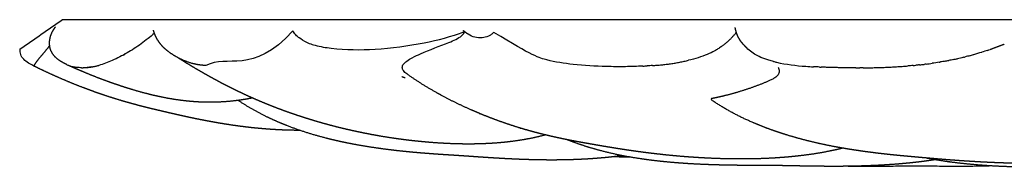
# Model space of a CAD drawing. Units: millimetres. Extents: x 931 to 1263, y 104 to 548.
# Drawn here: x 931 to 1019, y 535 to 548 of the extents above; entities that cross this region are included whole.
import ezdxf

# ---------------------------------------------------------------- set-up
doc = ezdxf.new("R2010")
doc.units = ezdxf.units.MM
doc.header["$MEASUREMENT"] = 0
doc.layers.add('Crea2D$visibili$linee', color=7, linetype='Continuous', true_color=0x000000)
doc.layers.add('surfs', color=7, linetype='Continuous', true_color=0x007f00)

msp = doc.modelspace()

# ---------------------------------------------------------------- linework, layer by layer
at = {"layer": 'Crea2D$visibili$linee'}
for points, knots in [([(932.058, 544.166), (931.718, 544.336), (931.382, 544.513), (930.905, 545.027), (930.789, 545.341), (930.818, 545.704), (932.083, 546.574), (933.349, 547.444), (934.614, 548.314)], [0.013085, 0.013085, 0.013085, 0.013085, 1.156718, 1.156718, 2.335569, 2.335569, 2.335569, 3.335569, 3.335569, 3.335569, 3.335569]), ([(942.814, 547.095), (942.626, 546.931), (942.236, 546.606), (941.433, 545.998), (940.382, 545.316), (939.118, 544.667), (938.259, 544.335), (937.85, 544.221)], [0, 0, 0, 0, 0.749094, 1.520526, 3.02067, 4.503791, 5.777899, 5.777899, 5.777899, 5.777899]), ([(956.147, 546.41), (956.033, 546.476), (955.689, 546.716), (955.553, 546.827), (955.446, 546.934), (955.357, 547.044), (955.312, 547.099), (955.271, 547.155), (955.234, 547.214), (955.216, 547.242), (955.197, 547.272), (955.179, 547.305)], [0.000042, 0.000042, 0.000042, 0.000042, 0.155359, 0.155359, 1.731969, 1.731969, 1.731969, 2.143958, 2.143958, 2.143958, 2.350307, 2.350307, 2.350307, 2.350307]), ([(956.149, 546.414), (956.461, 546.233), (957.266, 545.95), (959.401, 545.619), (962.68, 545.583), (966.676, 546.13), (969.316, 546.793), (970.478, 547.25)], [0, 0, 0, 0, 1.077889, 2.545164, 6.468266, 10.882626, 14.619783, 14.619783, 14.619783, 14.619783]), ([(965.34, 543.467), (965.224, 543.555), (965.035, 543.703), (964.888, 544.047), (965.039, 544.374), (965.374, 544.653), (965.895, 544.958), (967.139, 545.545), (968.469, 546.012), (969.706, 546.531), (970.208, 546.827), (970.443, 547.099), (970.492, 547.239)], [0, 0, 0, 0, 0.430865, 0.728773, 1.037732, 1.454798, 2.029898, 2.848202, 5.57584, 6.253284, 6.873367, 7.311117, 7.311117, 7.311117, 7.311117]), ([(973.114, 547.175), (973.04, 547.103), (972.884, 546.979), (972.538, 546.775), (972.032, 546.671), (971.397, 546.705), (970.996, 546.889), (970.817, 547.006)], [0, 0, 0, 0, 0.306498, 0.603842, 1.187285, 1.843354, 2.486897, 2.486897, 2.486897, 2.486897]), ([(986.414, 544.159), (985.893, 544.132), (984.805, 544.099), (982.723, 544.112), (980.371, 544.238), (977.943, 544.624), (976.546, 545.068), (973.114, 547.175)], [0, 0, 0, 0, 1.565239, 3.264933, 6.245474, 8.626451, 10.626703, 10.626703, 10.626703, 10.626703]), ([(993.402, 545.898), (993.306, 545.828), (993.115, 545.699), (992.707, 545.455), (991.856, 545.052), (991.058, 544.817), (990.49, 544.683)], [0, 0, 0, 0, 0.356108, 0.69084, 1.425428, 3.176611, 3.176611, 3.176611, 3.176611]), ([(998.068, 544.58), (997.929, 544.615), (997.664, 544.686), (997.175, 544.845), (996.478, 545.131), (995.958, 545.488), (995.678, 545.789)], [0, 0, 0, 0, 0.429816, 0.823085, 1.541101, 2.689662, 2.689662, 2.689662, 2.689662]), ([(936.297, 544.013), (936.164, 544.016), (935.913, 544.031), (935.557, 544.084), (935.249, 544.165), (935.066, 544.244), (934.986, 544.287)], [0, 0, 0, 0, 0.396628, 0.754785, 1.077578, 1.35094, 1.35094, 1.35094, 1.35094]), ([(998.49, 544.022), (998.498, 544.006), (998.563, 543.862), (998.602, 543.613), (998.445, 543.304), (998.139, 543.066), (997.879, 542.936), (997.771, 542.888)], [93.921085, 93.921085, 93.921085, 93.921085, 94.124341, 95.680228, 97.236114, 98.792001, 99.768589, 99.768589, 99.768589, 99.768589]), ([(998.068, 544.579), (998.161, 544.554), (998.254, 544.531), (999.185, 544.306), (1000.068, 544.203), (1001.186, 544.125), (1001.411, 544.111), (1001.637, 544.099)], [-884.67935, -884.67935, -884.67935, -884.67935, -884.309209, -884.309209, -881.005593, -881.005593, -880.179664, -880.179664, -880.179664, -880.179664]), ([(985.325, 536.013), (985.123, 536.017), (984.785, 536.023), (984.618, 536.026), (984.396, 536.029), (984.197, 536.032), (983.996, 536.034), (983.893, 536.035), (983.78, 536.037), (983.66, 536.037)], [24.513934, 24.513934, 24.513934, 24.513934, 25.988638, 25.988638, 25.988638, 27.469507, 27.469507, 27.469507, 28.24821, 28.24821, 28.24821, 28.24821]), ([(1017.593, 535.228), (1017.213, 535.217), (1016.839, 535.209), (1016.477, 535.203), (1016.054, 535.196), (1015.64, 535.191), (1015.244, 535.189), (1014.858, 535.187), (1014.483, 535.187), (1014.125, 535.188), (1013.775, 535.189), (1013.439, 535.191), (1013.119, 535.193), (1012.805, 535.196), (1012.508, 535.198), (1012.23, 535.201), (1011.955, 535.203), (1011.701, 535.205), (1011.467, 535.207), (1011.233, 535.209), (1011.03, 535.21), (1010.848, 535.211), (1010.663, 535.212), (1010.505, 535.212), (1010.357, 535.211), (1010.234, 535.211), (1010.079, 535.21), (1009.896, 535.208), (1009.714, 535.206), (1009.512, 535.204), (1009.291, 535.201), (1009.068, 535.199), (1008.823, 535.196), (1008.565, 535.193), (1008.302, 535.19), (1008.024, 535.187), (1007.729, 535.185), (1007.427, 535.182), (1007.108, 535.18), (1006.778, 535.179), (1006.434, 535.179), (1006.07, 535.179), (1005.691, 535.182), (1005.285, 535.184), (1004.859, 535.19), (1004.418, 535.199)], [17.25174, 17.25174, 17.25174, 17.25174, 18.618281, 18.618281, 18.618281, 20.214503, 20.214503, 20.214503, 21.766402, 21.766402, 21.766402, 23.284001, 23.284001, 23.284001, 24.778614, 24.778614, 24.778614, 26.256802, 26.256802, 26.256802, 27.731075, 27.731075, 27.731075, 29.223347, 29.223347, 29.223347, 30.473344, 30.473344, 30.473344, 31.715859, 31.715859, 31.715859, 32.972524, 32.972524, 32.972524, 34.244668, 34.244668, 34.244668, 35.555, 35.555, 35.555, 36.920099, 36.920099, 36.920099, 38.379751, 38.379751, 38.379751, 38.379751])]:
    msp.add_open_spline(points, degree=3, knots=knots, dxfattribs=at)
for points, weights, knots in [([(934.986, 544.287), (934.881, 544.341), (934.678, 544.455), (934.35, 544.64), (933.913, 544.976), (933.649, 545.332), (933.552, 545.608), (933.46, 545.871), (933.429, 546.147), (933.46, 546.423), (933.473, 546.562), (933.501, 546.699), (933.542, 546.833), (933.588, 546.98), (933.647, 547.123), (933.72, 547.259), (933.781, 547.371), (933.847, 547.479), (933.92, 547.583), (933.936, 547.607), (933.952, 547.63), (933.968, 547.654), (933.975, 547.663), (933.978, 547.668), (933.98, 547.672)], [1, 1, 1, 1, 1, 1, 1, 0.983641852545, 0.983641852545, 1, 0.996704336913, 0.996704336913, 1, 0.996873203254, 0.996873203254, 1, 0.998885972282, 0.998885972282, 1, 1, 1, 1, 1, 1, 1], [0, 0, 0, 0, 0.352632, 0.700409, 1.127355, 2.000834, 2.000834, 2.000834, 2.827795, 2.827795, 2.827795, 3.24591, 3.24591, 3.24591, 3.708394, 3.708394, 3.708394, 4.089842, 4.089842, 4.089842, 4.542427, 4.542427, 4.542427, 4.725882, 4.725882, 4.725882, 4.725882]), ([(995.678, 545.789), (995.466, 545.999), (995.199, 546.294), (995.014, 546.567), (994.901, 546.8), (994.801, 547.008), (994.727, 547.228), (994.681, 547.454), (994.67, 547.507), (994.658, 547.567), (994.65, 547.625)], [1, 1, 1, 1, 1, 0.994985645612, 0.994985645612, 1, 1, 1, 1], [0, 0, 0, 0, 0.893248, 1.668178, 1.668178, 1.668178, 2.360834, 2.360834, 2.360834, 2.604713, 2.604713, 2.604713, 2.604713]), ([(944.753, 545.002), (944.442, 545.171), (944.151, 545.37), (943.88, 545.598), (943.559, 545.861), (943.288, 546.176), (943.074, 546.531), (942.977, 546.697), (942.896, 546.871), (942.83, 547.051), (942.796, 547.142), (942.766, 547.236), (942.736, 547.331), (942.728, 547.357), (942.729, 547.361), (942.728, 547.361)], [1, 0.996667397952, 0.996667397952, 1, 0.990335287851, 0.990335287851, 1, 0.997396163504, 0.997396163504, 1, 1, 1, 1, 1, 1, 1], [0, 0, 0, 0, 1.058062, 1.058062, 1.058062, 2.297732, 2.297732, 2.297732, 2.872471, 2.872471, 2.872471, 3.714935, 3.714935, 3.714935, 3.77054, 3.77054, 3.77054, 3.77054]), ([(970.817, 547.006), (970.751, 547.049), (970.578, 547.171), (970.549, 547.194), (970.492, 547.235), (970.44, 547.282), (970.392, 547.333)], [1, 1, 1, 1, 0.996925756085, 0.996925756085, 1], [0.0007501, 0.0007501, 0.0007501, 0.0007501, 0.4292506, 0.4292506, 0.4292506, 0.6395019, 0.6395019, 0.6395019, 0.6395019]), ([(977.716, 538.004), (977.683, 537.995), (977.651, 537.987), (977.618, 537.978), (976.903, 537.793), (976.179, 537.643), (975.45, 537.527), (974.829, 537.429), (974.206, 537.353), (973.58, 537.301), (973.365, 537.282), (973.15, 537.267), (972.935, 537.253), (972.411, 537.221), (971.886, 537.201), (971.36, 537.194), (970.826, 537.187), (970.291, 537.191), (969.756, 537.206), (969.63, 537.21), (969.495, 537.214), (969.352, 537.22), (968.649, 537.246), (967.947, 537.29), (967.247, 537.349), (966.91, 537.378), (966.571, 537.41), (966.231, 537.446), (965.811, 537.49), (965.439, 537.534), (965.025, 537.587), (964.376, 537.671), (963.728, 537.767), (963.083, 537.877), (962.818, 537.921), (962.556, 537.968), (962.296, 538.016), (961.982, 538.074), (961.67, 538.135), (961.363, 538.198), (960.846, 538.304), (960.331, 538.418), (959.818, 538.54), (959.344, 538.652), (958.873, 538.771), (958.404, 538.898), (957.954, 539.018), (957.507, 539.145), (957.061, 539.279), (956.974, 539.305), (956.892, 539.33), (956.813, 539.354), (956.463, 539.461), (956.116, 539.571), (955.774, 539.684), (955.352, 539.823), (954.932, 539.968), (954.514, 540.12), (954.104, 540.268), (953.697, 540.422), (953.292, 540.582), (952.893, 540.74), (952.497, 540.903), (952.103, 541.072), (951.733, 541.23), (951.366, 541.394), (951.001, 541.562), (950.699, 541.7), (950.411, 541.837), (950.105, 541.985), (949.803, 542.132), (949.494, 542.286), (949.175, 542.45), (949.085, 542.496), (949.006, 542.537), (948.934, 542.574), (948.615, 542.741), (948.55, 542.776), (948.218, 542.956), (947.904, 543.127), (947.591, 543.301), (947.281, 543.479), (946.816, 543.744), (946.818, 543.744), (946.365, 544.013), (946.161, 544.135), (945.642, 544.449), (945.435, 544.578), (945.272, 544.678), (945.106, 544.782), (944.938, 544.888)], [1, 1, 1, 1, 0.999226327604, 0.999226327604, 1, 0.999549850189, 0.999549850189, 1, 1, 1, 1, 0.999806731494, 0.999806731494, 1, 0.999853337815, 0.999853337815, 1, 1, 1, 1, 0.999816761323, 0.999816761323, 1, 1, 1, 1, 1, 1, 1, 0.999871135538, 0.999871135538, 1, 1, 1, 1, 1, 1, 1, 0.999917720341, 0.999917720341, 1, 0.999908263662, 0.999908263662, 1, 0.999909971032, 0.999909971032, 1, 1, 1, 1, 1, 1, 1, 0.999931326741, 0.999931326741, 1, 0.999930024224, 0.999930024224, 1, 0.999929642532, 0.999929642532, 1, 0.999943940565, 0.999943940565, 1, 1, 1, 1, 1, 1, 1, 1, 1, 1, 1, 1, 1, 1, 1, 1, 1, 1, 1, 1, 1, 1, 1, 1, 1], [4.396763, 4.396763, 4.396763, 4.396763, 4.502336, 4.502336, 4.502336, 6.718402, 6.718402, 6.718402, 8.602462, 8.602462, 8.602462, 9.24867, 9.24867, 9.24867, 10.824646, 10.824646, 10.824646, 12.429044, 12.429044, 12.429044, 12.852948, 12.852948, 12.852948, 14.9619, 14.9619, 14.9619, 16.002569, 16.002569, 16.002569, 17.245121, 17.245121, 17.245121, 19.208951, 19.208951, 19.208951, 20.06809, 20.06809, 20.06809, 21.105915, 21.105915, 21.105915, 22.68909, 22.68909, 22.68909, 24.147769, 24.147769, 24.147769, 25.543537, 25.543537, 25.543537, 25.863793, 25.863793, 25.863793, 27.2197, 27.2197, 27.2197, 28.553271, 28.553271, 28.553271, 29.859345, 29.859345, 29.859345, 31.145368, 31.145368, 31.145368, 32.351985, 32.351985, 32.351985, 33.681972, 33.681972, 33.681972, 35.033374, 35.033374, 35.033374, 35.377713, 35.377713, 35.377713, 36.410104, 36.410104, 36.410104, 37.78277, 37.78277, 37.78277, 39.161417, 39.161417, 39.161417, 40.551657, 40.551657, 40.551657, 41.277116, 41.277116, 41.277116, 41.277116]), ([(955.792, 538.413), (955.329, 538.413), (954.866, 538.422), (954.404, 538.439), (954.342, 538.441), (954.275, 538.444), (954.202, 538.447), (953.776, 538.465), (953.35, 538.49), (952.926, 538.522), (952.456, 538.558), (951.987, 538.601), (951.519, 538.651), (951.078, 538.699), (950.639, 538.753), (950.2, 538.814), (949.797, 538.869), (949.395, 538.929), (948.993, 538.994), (948.623, 539.054), (948.263, 539.117), (947.915, 539.18), (947.905, 539.182), (947.895, 539.184), (947.885, 539.185), (947.569, 539.243), (947.161, 539.321), (946.866, 539.38), (946.575, 539.438), (946.21, 539.514), (945.943, 539.571), (945.65, 539.634), (945.373, 539.694), (945.109, 539.754), (944.847, 539.812), (944.606, 539.867), (944.381, 539.919), (944.156, 539.971), (943.946, 540.02), (943.745, 540.067), (943.636, 540.092), (943.595, 540.102), (943.47, 540.131), (943.345, 540.16), (943.305, 540.17), (943.165, 540.203), (942.946, 540.254), (942.71, 540.311), (942.458, 540.373), (942.36, 540.397), (942.256, 540.423), (942.137, 540.452), (942.118, 540.457), (942.098, 540.462), (942.079, 540.467), (941.93, 540.504), (941.79, 540.54), (941.646, 540.577), (941.353, 540.653), (941.044, 540.736), (940.724, 540.825), (940.391, 540.917), (940.044, 541.018), (939.683, 541.126), (939.287, 541.246), (938.893, 541.371), (938.5, 541.501), (938.043, 541.652), (937.588, 541.811), (937.136, 541.977), (936.759, 542.115), (936.384, 542.258), (936.01, 542.405), (935.852, 542.468), (935.693, 542.532), (935.535, 542.596), (934.952, 542.833), (934.374, 543.081), (933.801, 543.339), (933.3, 543.565), (932.803, 543.798), (932.31, 544.04), (932.241, 544.074), (932.17, 544.109), (932.097, 544.145)], [1, 0.999883361854, 0.999883361854, 1, 1, 1, 1, 0.999914944205, 0.999914944205, 1, 0.999908911354, 0.999908911354, 1, 0.999931376878, 0.999931376878, 1, 0.999952582466, 0.999952582466, 1, 1, 1, 1, 1, 1, 1, 1, 1, 1, 1, 1, 1, 1, 1, 1, 1, 1, 1, 1, 1, 1, 1, 1, 1, 1, 1, 1, 1, 1, 1, 1, 1, 1, 1, 1, 1, 1, 1, 1, 1, 1, 1, 1, 1, 1, 0.999940520045, 0.999940520045, 1, 0.999918749408, 0.999918749408, 1, 0.999948515161, 0.999948515161, 1, 1, 1, 1, 0.999886616697, 0.999886616697, 1, 0.999913556188, 0.999913556188, 1, 1, 1, 1], [0, 0, 0, 0, 1.387756, 1.387756, 1.387756, 1.623187, 1.623187, 1.623187, 2.901487, 2.901487, 2.901487, 4.314347, 4.314347, 4.314347, 5.642949, 5.642949, 5.642949, 6.863083, 6.863083, 6.863083, 8.376551, 8.376551, 8.376551, 8.419965, 8.419965, 8.419965, 9.948984, 9.948984, 9.948984, 11.455428, 11.455428, 11.455428, 12.94465, 12.94465, 12.94465, 14.421066, 14.421066, 14.421066, 15.900451, 15.900451, 15.900451, 16.527798, 16.527798, 16.527798, 17.157756, 17.157756, 17.157756, 18.426674, 18.426674, 18.426674, 18.96206, 18.96206, 18.96206, 19.068083, 19.068083, 19.068083, 19.719088, 19.719088, 19.719088, 21.045301, 21.045301, 21.045301, 22.429068, 22.429068, 22.429068, 23.670036, 23.670036, 23.670036, 25.115156, 25.115156, 25.115156, 26.31949, 26.31949, 26.31949, 26.848845, 26.848845, 26.848845, 28.73578, 28.73578, 28.73578, 30.382737, 30.382737, 30.382737, 30.627858, 30.627858, 30.627858, 30.627858]), ([(951.558, 541.31), (951.014, 541.198), (950.465, 541.111), (949.913, 541.047), (949.22, 540.968), (948.523, 540.927), (947.825, 540.925), (947.256, 540.923), (946.688, 540.947), (946.121, 540.995), (946.018, 541.004), (945.916, 541.013), (945.732, 541.031), (945.651, 541.04), (945.57, 541.049), (944.8, 541.137), (944.035, 541.262), (943.278, 541.425), (943.151, 541.452), (943.023, 541.48), (942.892, 541.51), (942.231, 541.662), (941.574, 541.835), (940.924, 542.03), (940.533, 542.147), (940.143, 542.27), (939.756, 542.399), (939.4, 542.518), (939.045, 542.641), (938.691, 542.769), (938.048, 543.003), (937.41, 543.25), (936.778, 543.51), (936.5, 543.624), (936.226, 543.74), (935.955, 543.856), (935.692, 543.969), (935.431, 544.084), (935.174, 544.198)], [1, 0.999356952069, 0.999356952069, 1, 0.998976046797, 0.998976046797, 1, 0.999356034687, 0.999356034687, 1, 1, 1, 1, 1, 1, 0.999204232042, 0.999204232042, 1, 1, 1, 1, 0.999645681891, 0.999645681891, 1, 0.99991444231, 0.99991444231, 1, 0.999943042847, 0.999943042847, 1, 0.999853620457, 0.999853620457, 1, 1, 1, 1, 1, 1, 1], [0, 0, 0, 0, 1.665978, 1.665978, 1.665978, 3.758655, 3.758655, 3.758655, 5.464448, 5.464448, 5.464448, 5.77432, 5.77432, 6.019078, 6.019078, 6.019078, 8.342423, 8.342423, 8.342423, 8.744481, 8.744481, 8.744481, 10.780598, 10.780598, 10.780598, 12.005376, 12.005376, 12.005376, 13.132718, 13.132718, 13.132718, 15.184956, 15.184956, 15.184956, 16.140277, 16.140277, 16.140277, 17.068173, 17.068173, 17.068173, 17.068173]), ([(1004.249, 536.821), (1003.906, 536.736), (1003.561, 536.657), (1003.214, 536.586), (1002.42, 536.42), (1001.619, 536.287), (1000.814, 536.187), (1000.677, 536.169), (1000.54, 536.152), (1000.403, 536.136), (999.918, 536.08), (999.432, 536.033), (998.945, 535.995), (998.332, 535.947), (997.719, 535.912), (997.105, 535.889), (996.469, 535.865), (995.832, 535.853), (995.196, 535.853), (994.535, 535.853), (993.874, 535.864), (993.213, 535.886), (993.118, 535.889), (993.017, 535.892), (992.913, 535.896), (992.37, 535.917), (991.828, 535.944), (991.287, 535.978), (990.732, 536.012), (990.177, 536.054), (989.622, 536.103), (989.134, 536.145), (988.647, 536.193), (988.159, 536.246), (987.707, 536.295), (987.264, 536.347), (986.833, 536.401), (986.419, 536.453), (986.011, 536.508), (985.615, 536.564), (985.232, 536.618), (984.857, 536.673), (984.491, 536.73), (984.14, 536.784), (983.797, 536.839), (983.469, 536.893), (983.154, 536.945), (982.851, 536.996), (982.564, 537.046), (982.295, 537.092), (982.035, 537.138), (981.816, 537.177), (981.64, 537.208), (981.46, 537.239), (981.256, 537.276), (981.061, 537.311), (980.85, 537.349), (980.622, 537.391), (980.394, 537.433), (980.151, 537.479), (979.895, 537.529), (979.632, 537.581), (979.356, 537.636), (979.071, 537.697), (978.946, 537.722), (978.822, 537.749), (978.698, 537.777), (978.421, 537.838), (978.419, 537.838), (978.162, 537.898), (977.831, 537.975), (977.487, 538.058), (977.14, 538.148), (976.737, 538.251), (976.336, 538.361), (975.936, 538.477), (975.471, 538.613), (975.008, 538.757), (974.547, 538.909), (974.53, 538.915), (974.513, 538.92), (974.496, 538.926), (973.908, 539.122), (973.325, 539.332), (972.747, 539.556), (972.227, 539.757), (971.711, 539.97), (971.2, 540.193), (971.182, 540.201), (971.164, 540.209), (971.08, 540.245), (971.01, 540.276), (970.801, 540.369), (970.67, 540.429), (970.541, 540.488), (969.714, 540.867), (968.903, 541.277), (968.107, 541.718), (968.096, 541.724), (968.084, 541.731), (968.002, 541.777), (967.921, 541.822), (967.83, 541.874), (966.972, 542.36), (966.141, 542.892), (965.34, 543.468)], [1, 0.999870376904, 0.999870376904, 1, 0.999459446121, 0.999459446121, 1, 1, 1, 1, 0.999886162067, 0.999886162067, 1, 0.999860229949, 0.999860229949, 1, 0.999885041459, 0.999885041459, 1, 0.999906539444, 0.999906539444, 1, 1, 1, 1, 0.999948787389, 0.999948787389, 1, 0.999948543153, 0.999948543153, 1, 0.999965041425, 0.999965041425, 1, 1, 1, 1, 1, 1, 1, 1, 1, 1, 1, 1, 1, 1, 1, 1, 1, 1, 1, 1, 1, 1, 1, 1, 1, 1, 1, 1, 1, 1, 1, 0.999968462047, 0.999968462047, 1, 1, 1, 1, 1, 1, 1, 0.999923760401, 0.999923760401, 1, 0.999885672794, 0.999885672794, 1, 1, 1, 1, 0.999816419599, 0.999816419599, 1, 0.99985074919, 0.99985074919, 1, 1, 1, 1, 1, 1, 1, 1, 0.999509608076, 0.999509608076, 1, 1, 1, 1, 1, 1, 0.999025978139, 0.999025978139, 1], [0, 0, 0, 0, 1.061411, 1.061411, 1.061411, 3.495061, 3.495061, 3.495061, 3.937258, 3.937258, 3.937258, 5.402176, 5.402176, 5.402176, 7.245886, 7.245886, 7.245886, 9.155273, 9.155273, 9.155273, 11.138128, 11.138128, 11.138128, 11.450748, 11.450748, 11.450748, 13.078577, 13.078577, 13.078577, 14.747642, 14.747642, 14.747642, 16.217651, 16.217651, 16.217651, 17.856127, 17.856127, 17.856127, 19.43211, 19.43211, 19.43211, 20.95516, 20.95516, 20.95516, 22.414988, 22.414988, 22.414988, 23.805844, 23.805844, 23.805844, 25.135088, 25.135088, 25.135088, 26.169151, 26.169151, 26.169151, 27.177832, 27.177832, 27.177832, 28.18875, 28.18875, 28.18875, 29.222369, 29.222369, 29.222369, 29.60394, 29.60394, 29.60394, 30.239181, 30.239181, 30.239181, 31.401613, 31.401613, 31.401613, 32.64994, 32.64994, 32.64994, 34.104385, 34.104385, 34.104385, 34.15977, 34.15977, 34.15977, 36.019164, 36.019164, 36.019164, 37.692525, 37.692525, 37.692525, 37.75826, 37.75826, 37.996735, 37.996735, 38.420357, 38.420357, 38.420357, 41.147261, 41.147261, 41.147261, 41.192033, 41.192033, 41.468033, 41.468033, 41.468033, 44.425144, 44.425144, 44.425144, 44.425144]), ([(997.77, 542.888), (997.083, 542.584), (996.381, 542.313), (995.666, 542.078), (995.064, 541.878), (994.454, 541.7), (993.839, 541.543), (993.785, 541.53), (993.724, 541.514), (993.656, 541.497), (993.276, 541.404), (992.894, 541.318), (992.511, 541.242)], [1, 0.999181667341, 0.999181667341, 1, 0.999577042507, 0.999577042507, 1, 1, 1, 1, 0.999827362611, 0.999827362611, 1], [0, 0, 0, 0, 2.255606, 2.255606, 2.255606, 4.160208, 4.160208, 4.160208, 4.500204, 4.500204, 4.500204, 7.698707, 7.698707, 7.698707, 7.698707]), ([(984.584, 536.15), (984.426, 536.129), (984.268, 536.109), (984.112, 536.09), (983.864, 536.06), (983.617, 536.032), (983.372, 536.007), (983.076, 535.976), (982.779, 535.949), (982.483, 535.925), (981.955, 535.882), (981.427, 535.848), (980.898, 535.822), (980.385, 535.798), (979.872, 535.781), (979.358, 535.772), (978.864, 535.762), (978.371, 535.76), (977.877, 535.763), (977.402, 535.766), (976.934, 535.774), (976.483, 535.786), (976.048, 535.798), (975.621, 535.813), (975.21, 535.83), (974.809, 535.847), (974.419, 535.866), (974.044, 535.886), (973.677, 535.906), (973.322, 535.926), (972.984, 535.948), (972.651, 535.968), (972.335, 535.989), (972.037, 536.009), (971.744, 536.029), (971.471, 536.048), (971.219, 536.066), (970.968, 536.084), (970.749, 536.099), (970.552, 536.113), (970.355, 536.127), (970.183, 536.139), (970.029, 536.149), (969.9, 536.157), (969.737, 536.168), (969.543, 536.18), (969.349, 536.192), (969.133, 536.206), (968.896, 536.221), (968.657, 536.236), (968.394, 536.253), (968.115, 536.273), (967.827, 536.292), (967.522, 536.314), (967.2, 536.339), (966.865, 536.365), (966.513, 536.394), (966.147, 536.427), (965.971, 536.443), (965.792, 536.459), (965.608, 536.477), (965.385, 536.498), (965.159, 536.521), (964.93, 536.545), (964.478, 536.593), (964.027, 536.645), (963.576, 536.703), (963.086, 536.765), (962.597, 536.834), (962.108, 536.91), (961.581, 536.991), (961.055, 537.082), (960.53, 537.182), (959.94, 537.293), (959.352, 537.419), (958.768, 537.557), (958.352, 537.656), (957.938, 537.762), (957.527, 537.876), (957.236, 537.957), (956.946, 538.042), (956.656, 538.131), (955.697, 538.425), (954.755, 538.772), (953.834, 539.169), (953.352, 539.378), (952.877, 539.602), (952.409, 539.842), (951.676, 540.217), (950.967, 540.634), (950.284, 541.094)], [1, 1, 1, 1, 1, 1, 1, 1, 1, 1, 0.999904410531, 0.999904410531, 1, 0.999928846245, 0.999928846245, 1, 0.999948533797, 0.999948533797, 1, 1, 1, 1, 1, 1, 1, 1, 1, 1, 1, 1, 1, 1, 1, 1, 1, 1, 1, 1, 1, 1, 1, 1, 1, 1, 1, 1, 1, 1, 1, 1, 1, 1, 1, 1, 1, 1, 1, 1, 1, 1, 1, 1, 1, 1, 0.999961821227, 0.999961821227, 1, 0.999938471928, 0.999938471928, 1, 0.999904185264, 0.999904185264, 1, 0.999830653571, 0.999830653571, 1, 0.999883579733, 0.999883579733, 1, 1, 1, 1, 0.998994090496, 0.998994090496, 1, 0.999639889747, 0.999639889747, 1, 0.998808748899, 0.998808748899, 1], [9.381472, 9.381472, 9.381472, 9.381472, 9.910793, 9.910793, 9.910793, 10.74568, 10.74568, 10.74568, 11.757432, 11.757432, 11.757432, 13.345003, 13.345003, 13.345003, 14.886255, 14.886255, 14.886255, 16.367182, 16.367182, 16.367182, 18.041364, 18.041364, 18.041364, 19.656099, 19.656099, 19.656099, 21.226485, 21.226485, 21.226485, 22.760838, 22.760838, 22.760838, 24.26842, 24.26842, 24.26842, 25.753825, 25.753825, 25.753825, 27.229052, 27.229052, 27.229052, 28.719431, 28.719431, 28.719431, 29.964903, 29.964903, 29.964903, 31.207829, 31.207829, 31.207829, 32.472975, 32.472975, 32.472975, 33.767649, 33.767649, 33.767649, 35.120076, 35.120076, 35.120076, 35.768604, 35.768604, 35.768604, 36.554944, 36.554944, 36.554944, 37.918303, 37.918303, 37.918303, 39.400244, 39.400244, 39.400244, 41.001576, 41.001576, 41.001576, 42.804033, 42.804033, 42.804033, 44.085576, 44.085576, 44.085576, 44.99676, 44.99676, 44.99676, 48.00525, 48.00525, 48.00525, 49.581452, 49.581452, 49.581452, 52.049358, 52.049358, 52.049358, 52.049358]), ([(1031.635, 536.469), (1030.865, 536.287), (1030.088, 536.134), (1029.307, 536.01), (1028.937, 535.951), (1028.566, 535.898), (1028.195, 535.85), (1027.959, 535.819), (1027.723, 535.791), (1027.487, 535.764), (1026.913, 535.7), (1026.337, 535.646), (1025.761, 535.603), (1025.181, 535.56), (1024.6, 535.526), (1024.019, 535.502), (1023.435, 535.478), (1022.851, 535.462), (1022.266, 535.454), (1021.68, 535.446), (1021.094, 535.446), (1020.508, 535.452), (1020.375, 535.454), (1020.223, 535.456), (1020.058, 535.458), (1019.711, 535.464), (1019.14, 535.478), (1018.827, 535.488), (1018.328, 535.503), (1017.841, 535.522), (1017.372, 535.544), (1016.923, 535.565), (1016.485, 535.588), (1016.061, 535.613), (1015.649, 535.637), (1015.246, 535.663), (1014.855, 535.69), (1014.471, 535.717), (1014.096, 535.745), (1013.732, 535.773), (1013.374, 535.8), (1013.026, 535.828), (1012.691, 535.856), (1012.36, 535.884), (1012.044, 535.911), (1011.741, 535.937), (1011.445, 535.963), (1011.157, 535.989), (1010.901, 536.012), (1010.686, 536.031), (1010.459, 536.051), (1010.203, 536.074), (1009.945, 536.098), (1009.67, 536.123), (1009.379, 536.152), (1009.08, 536.18), (1008.766, 536.212), (1008.44, 536.247), (1008.105, 536.282), (1007.756, 536.321), (1007.399, 536.364), (1007.031, 536.408), (1006.656, 536.456), (1006.276, 536.508), (1005.912, 536.558), (1005.45, 536.625), (1005.068, 536.685), (1004.841, 536.721), (1004.496, 536.778), (1004.257, 536.82), (1004.082, 536.85), (1003.905, 536.882), (1003.727, 536.915), (1003.223, 537.008), (1002.72, 537.11), (1002.22, 537.221), (1001.644, 537.348), (1001.071, 537.489), (1000.501, 537.642), (999.81, 537.827), (999.126, 538.034), (998.448, 538.262), (998.063, 538.392), (997.681, 538.53), (997.302, 538.675), (996.785, 538.872), (996.275, 539.086), (995.771, 539.314), (994.677, 539.806), (993.629, 540.389), (992.635, 541.06)], [1, 0.99952027299, 0.99952027299, 1, 0.999927092559, 0.999927092559, 1, 1, 1, 1, 0.999884514667, 0.999884514667, 1, 0.99991116294, 0.99991116294, 1, 0.999932066937, 0.999932066937, 1, 0.99995040517, 0.99995040517, 1, 1, 1, 1, 1, 1, 1, 1, 1, 1, 1, 1, 1, 1, 1, 1, 1, 1, 1, 1, 1, 1, 1, 1, 1, 1, 1, 1, 1, 1, 1, 1, 1, 1, 1, 1, 1, 1, 1, 1, 1, 1, 1, 1, 1, 1, 1, 1, 1, 1, 1, 1, 0.999900566182, 0.999900566182, 1, 0.99983194475, 0.99983194475, 1, 0.999671285098, 0.999671285098, 1, 0.999866187322, 0.999866187322, 1, 0.999688791877, 0.999688791877, 1, 0.997544095399, 0.997544095399, 1], [0, 0, 0, 0, 2.373908, 2.373908, 2.373908, 3.497191, 3.497191, 3.497191, 4.27949, 4.27949, 4.27949, 6.013661, 6.013661, 6.013661, 7.758776, 7.758776, 7.758776, 9.512048, 9.512048, 9.512048, 11.270411, 11.270411, 11.270411, 11.753261, 11.753261, 11.753261, 13.119854, 13.119854, 13.119854, 14.830261, 14.830261, 14.830261, 16.467941, 16.467941, 16.467941, 18.061095, 18.061095, 18.061095, 19.628711, 19.628711, 19.628711, 21.171053, 21.171053, 21.171053, 22.690138, 22.690138, 22.690138, 24.19933, 24.19933, 24.19933, 25.435617, 25.435617, 25.435617, 26.695501, 26.695501, 26.695501, 27.994032, 27.994032, 27.994032, 29.330431, 29.330431, 29.330431, 30.710625, 30.710625, 30.710625, 32.139669, 32.139669, 32.139669, 33.060631, 33.060631, 33.060631, 33.652256, 33.652256, 33.652256, 35.190036, 35.190036, 35.190036, 36.95976, 36.95976, 36.95976, 39.104347, 39.104347, 39.104347, 40.323345, 40.323345, 40.323345, 41.981866, 41.981866, 41.981866, 45.5757, 45.5757, 45.5757, 45.5757]), ([(1012.496, 535.787), (1012.316, 535.759), (1012.138, 535.733), (1011.965, 535.709), (1011.809, 535.687), (1011.655, 535.665), (1011.5, 535.645), (1011.113, 535.595), (1010.726, 535.549), (1010.337, 535.509), (1009.808, 535.454), (1009.277, 535.406), (1008.746, 535.368), (1008.227, 535.332), (1007.708, 535.3), (1007.189, 535.274), (1006.885, 535.26), (1006.004, 535.228), (1005.703, 535.221), (1005.225, 535.209), (1004.753, 535.201), (1004.299, 535.197), (1003.862, 535.194), (1003.432, 535.193), (1003.021, 535.195), (1002.621, 535.196), (1002.23, 535.2), (1001.858, 535.204), (1001.494, 535.208), (1001.144, 535.214), (1000.812, 535.22), (1000.504, 535.225), (1000.162, 535.231), (999.891, 535.237), (999.729, 535.24), (999.568, 535.243), (999.406, 535.246), (999.314, 535.248), (999.212, 535.25), (999.114, 535.252), (998.877, 535.257), (998.677, 535.26), (998.5, 535.263), (998.32, 535.266), (998.17, 535.268), (998.036, 535.269), (997.924, 535.27), (997.777, 535.271), (997.596, 535.272), (997.417, 535.273), (997.215, 535.273), (996.991, 535.274), (996.766, 535.274), (996.516, 535.275), (996.251, 535.276), (995.979, 535.277), (995.69, 535.278), (995.382, 535.281), (995.064, 535.284), (994.729, 535.287), (994.38, 535.293), (994.126, 535.296), (993.618, 535.306), (993.326, 535.314), (993.317, 535.314), (993.304, 535.314), (993.285, 535.315), (993.276, 535.315), (993.248, 535.316), (993.23, 535.316), (993.211, 535.317), (992.778, 535.328), (992.327, 535.343), (991.875, 535.362), (991.389, 535.382), (990.902, 535.407), (990.416, 535.438), (989.892, 535.471), (989.368, 535.511), (988.844, 535.557), (988.251, 535.611), (987.659, 535.675), (987.068, 535.75), (986.515, 535.82), (985.964, 535.903), (985.415, 535.997), (985.255, 536.025), (985.095, 536.053), (984.934, 536.083), (983.966, 536.262), (983.007, 536.487), (982.06, 536.757), (981.438, 536.935), (980.822, 537.135), (980.215, 537.357), (980.015, 537.43), (979.816, 537.506), (979.618, 537.584)], [1, 1, 1, 1, 1, 1, 1, 0.999946377398, 0.999946377398, 1, 0.999920119666, 0.999920119666, 1, 0.999970473436, 0.999970473436, 1, 1, 1, 1, 1, 1, 1, 1, 1, 1, 1, 1, 1, 1, 1, 1, 1, 1, 1, 1, 1, 1, 1, 1, 1, 1, 1, 1, 1, 1, 1, 1, 1, 1, 1, 1, 1, 1, 1, 1, 1, 1, 1, 1, 1, 1, 1, 1, 1, 1, 1, 1, 1, 1, 1, 1, 1, 1, 1, 0.999963868306, 0.999963868306, 1, 0.999953340825, 0.999953340825, 1, 0.999894717012, 0.999894717012, 1, 0.999846983534, 0.999846983534, 1, 1, 1, 1, 0.999242054769, 0.999242054769, 1, 0.999572109082, 0.999572109082, 1, 1, 1, 1], [9.503924, 9.503924, 9.503924, 9.503924, 10.103229, 10.103229, 10.103229, 10.628293, 10.628293, 10.628293, 11.799346, 11.799346, 11.799346, 13.397527, 13.397527, 13.397527, 14.957183, 14.957183, 14.957183, 16.684239, 16.684239, 16.684239, 18.363553, 18.363553, 18.363553, 19.980115, 19.980115, 19.980115, 21.548906, 21.548906, 21.548906, 23.078783, 23.078783, 23.078783, 24.581414, 24.581414, 24.581414, 25.448648, 25.448648, 25.448648, 26.063887, 26.063887, 26.063887, 27.541434, 27.541434, 27.541434, 29.041199, 29.041199, 29.041199, 30.291541, 30.291541, 30.291541, 31.531609, 31.531609, 31.531609, 32.788311, 32.788311, 32.788311, 34.067385, 34.067385, 34.067385, 35.395567, 35.395567, 35.395567, 36.674869, 36.674869, 36.674869, 36.707976, 36.707976, 36.740413, 36.740413, 36.80466, 36.80466, 36.80466, 38.301863, 38.301863, 38.301863, 39.762952, 39.762952, 39.762952, 41.339678, 41.339678, 41.339678, 43.126493, 43.126493, 43.126493, 44.797531, 44.797531, 44.797531, 45.288027, 45.288027, 45.288027, 48.241883, 48.241883, 48.241883, 50.182265, 50.182265, 50.182265, 50.83207, 50.83207, 50.83207, 50.83207]), ([(1040.065, 535.696), (1040.047, 535.694), (1040.029, 535.691), (1040.012, 535.689), (1039.847, 535.665), (1039.683, 535.642), (1039.519, 535.62), (1039.144, 535.569), (1038.765, 535.523), (1038.391, 535.482), (1037.863, 535.425), (1037.336, 535.375), (1036.807, 535.333), (1036.294, 535.293), (1035.78, 535.259), (1035.267, 535.231), (1034.773, 535.205), (1034.28, 535.184), (1033.786, 535.167), (1033.312, 535.152), (1032.845, 535.141), (1032.396, 535.133), (1031.964, 535.126), (1031.54, 535.122), (1031.134, 535.12), (1030.749, 535.117), (1030.347, 535.117), (1029.988, 535.118), (1029.638, 535.118), (1029.28, 535.12), (1028.962, 535.122), (1028.642, 535.124), (1028.34, 535.127), (1028.06, 535.129), (1027.782, 535.131), (1027.528, 535.134), (1027.296, 535.135), (1027.064, 535.137), (1026.867, 535.138), (1026.692, 535.138), (1026.514, 535.139), (1026.365, 535.139), (1026.23, 535.138), (1026.118, 535.138), (1025.97, 535.137), (1025.791, 535.135), (1025.613, 535.133), (1025.413, 535.131), (1025.191, 535.129), (1024.969, 535.126), (1024.722, 535.123), (1024.461, 535.12), (1024.193, 535.117), (1023.909, 535.114), (1023.607, 535.111), (1023.296, 535.109), (1022.968, 535.107), (1022.626, 535.107), (1022.268, 535.106), (1021.886, 535.107), (1021.489, 535.11), (1021.351, 535.111), (1021.215, 535.112), (1021.072, 535.114), (1020.957, 535.115), (1020.276, 535.127), (1020.16, 535.129), (1019.683, 535.14), (1019.195, 535.154), (1018.705, 535.174), (1018.182, 535.195), (1017.66, 535.222), (1017.138, 535.256), (1016.551, 535.294), (1015.965, 535.342), (1015.38, 535.399), (1014.698, 535.466), (1014.019, 535.55), (1013.342, 535.651), (1013.32, 535.654), (1013.299, 535.657), (1013.277, 535.661), (1012.762, 535.738), (1012.249, 535.827), (1011.739, 535.928)], [1, 1, 1, 1, 1, 1, 1, 1, 1, 1, 0.99992440922, 0.99992440922, 1, 0.999946672512, 0.999946672512, 1, 0.999964071629, 0.999964071629, 1, 1, 1, 1, 1, 1, 1, 1, 1, 1, 1, 1, 1, 1, 1, 1, 1, 1, 1, 1, 1, 1, 1, 1, 1, 1, 1, 1, 1, 1, 1, 1, 1, 1, 1, 1, 1, 1, 1, 1, 1, 1, 1, 1, 1, 1, 1, 1, 1, 1, 1, 1, 0.999950421609, 0.999950421609, 1, 0.999905065572, 0.999905065572, 1, 0.999797143793, 0.999797143793, 1, 1, 1, 1, 0.999833449918, 0.999833449918, 1], [10.03053, 10.03053, 10.03053, 10.03053, 10.090905, 10.090905, 10.090905, 10.648928, 10.648928, 10.648928, 11.934605, 11.934605, 11.934605, 13.525191, 13.525191, 13.525191, 15.069055, 15.069055, 15.069055, 16.550615, 16.550615, 16.550615, 18.222634, 18.222634, 18.222634, 19.831997, 19.831997, 19.831997, 21.394453, 21.394453, 21.394453, 22.918788, 22.918788, 22.918788, 24.417407, 24.417407, 24.417407, 25.897609, 25.897609, 25.897609, 27.374818, 27.374818, 27.374818, 28.873895, 28.873895, 28.873895, 30.124908, 30.124908, 30.124908, 31.365503, 31.365503, 31.365503, 32.621336, 32.621336, 32.621336, 33.896685, 33.896685, 33.896685, 35.217004, 35.217004, 35.217004, 36.606241, 36.606241, 36.606241, 37.087918, 37.087918, 37.087918, 38.09949, 38.09949, 38.09949, 39.678995, 39.678995, 39.678995, 41.247779, 41.247779, 41.247779, 43.012172, 43.012172, 43.012172, 45.065552, 45.065552, 45.065552, 45.131537, 45.131537, 45.131537, 46.69299, 46.69299, 46.69299, 46.69299])]:
    msp.add_rational_spline(points, weights, degree=3, knots=knots, dxfattribs=at)
for points in [[(955.179, 547.305), (951.528, 543.282), (949.303, 545.268), (947.412, 544.209)], [(940.006, 545.138), (940.059, 545.167), (940.113, 545.197), (940.167, 545.227)], [(944.941, 544.893), (944.89, 544.923), (944.829, 544.958), (944.767, 544.994)], [(944.979, 544.872), (944.967, 544.879), (944.954, 544.887), (944.941, 544.894)], [(1015.02, 544.947), (1014.839, 544.903), (1014.658, 544.861), (1014.478, 544.821)], [(1015.019, 544.948), (1015.075, 544.961), (1015.13, 544.975), (1015.185, 544.988)], [(1015.557, 545.083), (1015.433, 545.05), (1015.309, 545.019), (1015.185, 544.988)], [(1015.557, 545.084), (1015.68, 545.116), (1015.803, 545.149), (1015.926, 545.184)], [(1016.632, 545.391), (1016.396, 545.318), (1016.161, 545.249), (1015.927, 545.183)], [(1016.632, 545.391), (1016.644, 545.394), (1016.656, 545.398), (1016.669, 545.402)], [(1017.17, 545.564), (1017.003, 545.508), (1016.836, 545.454), (1016.669, 545.402)], [(1017.17, 545.563), (1017.251, 545.59), (1017.331, 545.617), (1017.411, 545.645)], [(945.013, 544.853), (945.003, 544.859), (944.991, 544.865), (944.979, 544.872)], [(986.414, 544.165), (986.541, 544.171), (986.668, 544.177), (986.796, 544.184)], [(987.262, 544.213), (987.106, 544.201), (986.95, 544.19), (986.796, 544.181)], [(1002.182, 544.074), (1002, 544.083), (1001.818, 544.093), (1001.637, 544.104)], [(1002.182, 544.074), (1002.226, 544.072), (1002.271, 544.07), (1002.316, 544.068)], [(1005.419, 544.005), (1005.535, 544.005), (1005.651, 544.006), (1005.768, 544.006)], [(1006.065, 544.008), (1005.966, 544.007), (1005.867, 544.006), (1005.768, 544.006)], [(1010.523, 544.214), (1010.365, 544.199), (1010.207, 544.185), (1010.049, 544.172)], [(1010.523, 544.213), (1010.607, 544.221), (1010.691, 544.229), (1010.775, 544.237)], [(1011.104, 544.272), (1010.995, 544.26), (1010.885, 544.249), (1010.775, 544.238)], [(1011.104, 544.272), (1011.237, 544.287), (1011.371, 544.302), (1011.504, 544.318)], [(1011.687, 544.341), (1011.626, 544.333), (1011.565, 544.325), (1011.504, 544.318)], [(1011.687, 544.341), (1011.869, 544.364), (1012.052, 544.389), (1012.235, 544.415)], [(1012.857, 544.51), (1012.649, 544.476), (1012.442, 544.444), (1012.235, 544.415)], [(1012.857, 544.511), (1012.894, 544.517), (1012.931, 544.523), (1012.969, 544.529)], [(1013.396, 544.603), (1013.253, 544.577), (1013.111, 544.552), (1012.969, 544.529)], [(1013.396, 544.604), (1013.499, 544.623), (1013.602, 544.642), (1013.705, 544.662)], [(1014.153, 544.752), (1014.004, 544.72), (1013.855, 544.69), (1013.705, 544.661)], [(1014.153, 544.753), (1014.261, 544.775), (1014.369, 544.798), (1014.478, 544.822)]]:
    msp.add_open_spline(points, degree=3, dxfattribs=at)
for points, weights in [([(993.398, 545.903), (994.174, 546.437), (994.751, 547.18)], [1, 0.988177422134, 1]), ([(932.753, 545.126), (933.128, 545.545), (933.462, 545.998)], [1, 0.998821442627, 1]), ([(1018.668, 546.115), (1018.046, 545.863), (1017.411, 545.645)], [1, 0.999629970341, 1]), ([(932.753, 545.125), (932.376, 544.715), (932.079, 544.243)], [1, 0.995857416403, 1]), ([(932.066, 544.163), (932.054, 544.177), (932.061, 544.194)], [1, 0.864237237305, 1]), ([(932.068, 544.219), (932.06, 544.175), (932.095, 544.146)], [1, 0.866981062162, 1]), ([(936.297, 544.019), (937.087, 544.016), (937.848, 544.226)], [1, 0.990699171357, 1]), ([(937.259, 544.087), (937.038, 544.048), (936.815, 544.029)], [1, 0.999054805258, 1]), ([(946.149, 544.406), (945.385, 544.654), (945.014, 544.854)], [1, 0.996573380436, 1]), ([(947.412, 544.209), (946.77, 544.242), (946.149, 544.406)], [1, 0.994657240114, 1]), ([(987.262, 544.212), (988.897, 544.303), (990.491, 544.68)], [1, 0.996087533556, 1]), ([(1005.419, 544.005), (1003.866, 544.001), (1002.316, 544.068)], [1, 0.999746636245, 1]), ([(1006.065, 544.008), (1008.06, 544.017), (1010.049, 544.171)], [1, 0.999339830885, 1]), ([(964.894, 543.222), (965.036, 543.171), (965.183, 543.138)], [1, 0.998284205417, 1]), ([(992.491, 541.238), (992.524, 541.117), (992.635, 541.059)], [1, 0.916517445331, 1])]:
    msp.add_rational_spline(points, weights, degree=2, dxfattribs=at)
at = {"layer": 'surfs'}
msp.add_lwpolyline([(934.614, 548.314), (1259.648, 548.314)], dxfattribs=at)

doc.saveas('drawing.dxf')
